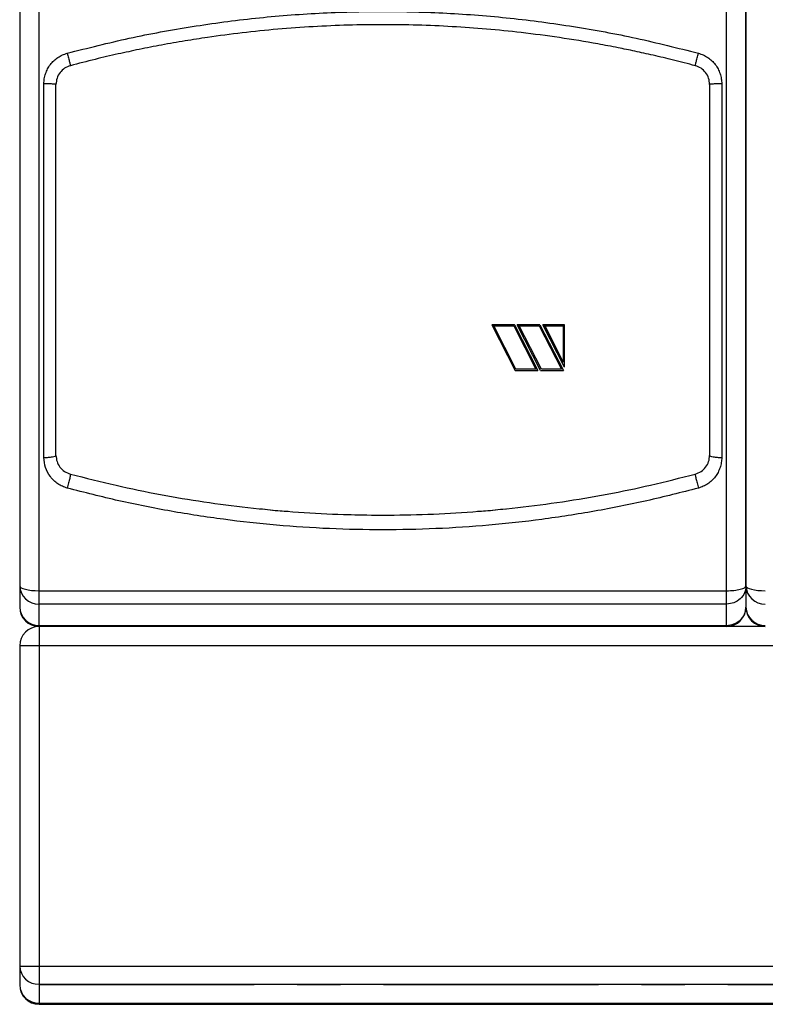
# Model space of a CAD drawing. Units: millimetres. Extents: x 6 to 413, y 7 to 291.
# Drawn here: x 70 to 114, y 155 to 213 of the extents above; entities that cross this region are included whole.
import ezdxf

# ---------------------------------------------------------------- set-up
doc = ezdxf.new("R2010")
doc.units = ezdxf.units.MM
doc.linetypes.add('CENTERX2', pattern=[20.32, 12.7, -2.54, 2.54, -2.54])

msp = doc.modelspace()

# ---------------------------------------------------------------- linework, layer by layer
at = {"color": 7, "linetype": 'Continuous', "lineweight": 25}
for p, q in [((70.93799669, 179.67898101), (70.93799669, 228.12440861)), ((111.50942526, 179.67898101), (111.50942526, 228.12440861)), ((71.22371098, 187.54229266), (71.22371098, 209.57861029)), ((111.22371098, 209.57861029), (111.22371098, 187.54229266)), ((97.6522824, 195.37000956), (98.99490313, 195.37000956)), ((97.6522824, 195.37000956), (97.6522824, 195.36863982)), ((97.6522824, 195.36863982), (99.03528005, 192.67037881)), ((98.99490313, 195.36863982), (97.6522824, 195.36863982)), ((99.07905154, 192.74302614), (97.76884324, 195.29891255)), ((99.07905154, 192.74127706), (97.76884324, 195.29753255)), ((97.76884324, 195.29753255), (98.95113165, 195.29753255)), ((98.95113165, 195.29753255), (100.26133995, 192.74127706)), ((98.99490313, 195.37000956), (100.37790078, 192.67213813)), ((98.99490313, 195.36863982), (98.99490313, 195.37000956)), ((100.37790078, 192.67037881), (98.99490313, 195.36863982)), ((99.15523545, 195.37000956), (100.49785618, 195.37000956)), ((99.15523545, 195.36863982), (99.15523545, 195.37000956)), ((100.49785618, 195.36863982), (99.15523545, 195.36863982)), ((100.5382331, 192.67037881), (99.15523545, 195.36863982)), ((100.58200459, 192.74302614), (99.27179629, 195.29891255)), ((100.58200459, 192.74127706), (99.27179629, 195.29753255)), ((99.27179629, 195.29753255), (100.4540847, 195.29753255)), ((100.4540847, 195.29753255), (101.764293, 192.74127706)), ((100.49785618, 195.37000956), (101.88085383, 192.67213813)), ((100.49785618, 195.37000956), (100.49785618, 195.36863982)), ((100.49785618, 195.36863982), (101.88085383, 192.67037881)), ((100.6581885, 195.37000956), (101.93799669, 195.37000956)), ((100.6581885, 195.36863982), (100.6581885, 195.37000956)), ((101.93799669, 195.36863982), (100.6581885, 195.36863982)), ((101.93799669, 192.87141232), (100.6581885, 195.36863982)), ((100.77474934, 195.29891255), (101.86656812, 193.16852736)), ((100.77474934, 195.29753255), (101.86656812, 195.29753255)), ((101.86656812, 193.16683972), (100.77474934, 195.29753255)), ((101.86656812, 195.29753255), (101.86656812, 193.16683972)), ((101.93799669, 195.36863982), (101.93799669, 195.37000956)), ((101.93799669, 192.87141232), (101.93799669, 195.36863982)), ((101.86656812, 193.16852736), (101.86656812, 193.16683972)), ((99.03528005, 192.67037881), (100.37790078, 192.67037881)), ((99.07905154, 192.74127706), (99.07905154, 192.74302614)), ((100.26133995, 192.74302614), (99.07905154, 192.74302614)), ((100.26133995, 192.74127706), (99.07905154, 192.74127706)), ((100.37790078, 192.67037881), (100.37790078, 192.67213813)), ((100.5382331, 192.67037881), (101.88085383, 192.67037881)), ((100.58200459, 192.74127706), (100.58200459, 192.74302614)), ((101.764293, 192.74302614), (100.58200459, 192.74302614)), ((101.764293, 192.74127706), (100.58200459, 192.74127706)), ((101.88085383, 192.67037881), (101.88085383, 192.67213813)), ((88.40374459, 184.19986355), (91.22209358, 184.14116348)), ((69.79513955, 179.96671169), (69.79513955, 178.71255836)), ((70.93799669, 179.67898101), (111.50942526, 179.67898101)), ((70.93799669, 178.89277727), (70.93799669, 179.67898101)), ((111.50942526, 178.89277727), (111.50942526, 179.67898101)), ((112.6522824, 179.96671169), (112.6522824, 178.71255836)), ((111.50942526, 178.89277727), (70.93799669, 178.89277727)), ((70.93799669, 177.63862394), (70.93799669, 178.89277727)), ((111.50942526, 177.63862394), (111.50942526, 178.89277727)), ((70.93799669, 177.63862394), (111.50942526, 177.63862394)), ((70.93799669, 177.56970122), (70.93799669, 177.63862394)), ((70.93799669, 177.56970122), (70.93799669, 176.42684408)), ((111.50942526, 177.56970122), (70.93799669, 177.56970122)), ((111.50942526, 177.56970122), (111.50942526, 177.63862394)), ((113.79513955, 177.56970122), (111.50942526, 177.56970122)), ((69.79513955, 176.42684408), (69.79513955, 157.54010506)), ((70.93799669, 176.42684408), (69.79513955, 176.42684408)), ((197.22371098, 176.42684408), (70.93799669, 176.42684408)), ((70.93799669, 176.42684408), (70.93799669, 157.54010506)), ((69.79513955, 157.54010506), (70.93799669, 157.54010506)), ((69.79513955, 157.54010506), (69.79513955, 156.42684408)), ((70.93799669, 157.54010506), (197.22371098, 157.54010506)), ((70.93799669, 157.54010506), (70.93799669, 156.46617063)), ((70.93799669, 156.46617063), (197.22371098, 156.46617063)), ((70.93799669, 156.46617063), (70.93799669, 155.35290965)), ((70.93799669, 155.35290965), (197.22371098, 155.35290965)), ((70.93799669, 155.35290965), (70.93799669, 155.28398693)), ((70.93799669, 155.28398693), (197.22371098, 155.28398693))]:
    msp.add_line(p, q, dxfattribs=at)
at = {"color": 7, "linetype": 'CENTERX2', "lineweight": 18}
for p, q in [((70.93799669, 176.42684408), (70.93799669, 157.54010506)), ((70.93799669, 176.42684408), (197.22371098, 176.42684408)), ((70.93799669, 157.54010506), (197.22371098, 157.54010506)), ((70.93799669, 157.54010506), (70.93799669, 156.42684408)), ((70.93799669, 156.42684408), (197.22371098, 156.42684408))]:
    msp.add_line(p, q, dxfattribs=at)
at = {"color": 7, "linetype": 'Continuous', "lineweight": 25, "flags": 128}
for points in [[(69.79513955, 179.96671169), (69.81709923, 179.91057822), (69.88213437, 179.85660193), (69.9877457, 179.80685709), (70.12987465, 179.76325538), (70.30305928, 179.72747238), (70.5006442, 179.70088321), (70.71503632, 179.68450968), (70.93799669, 179.67898101)], [(112.6522824, 179.96671169), (112.67424208, 179.91057822), (112.73927722, 179.85660193), (112.84488856, 179.80685709), (112.98701751, 179.76325538), (113.16020214, 179.72747238), (113.35778705, 179.70088321), (113.57217918, 179.68450968), (113.79513955, 179.67898101)]]:
    msp.add_lwpolyline(points, dxfattribs=at)
at = {"color": 7, "linetype": 'Continuous', "lineweight": 25}
for centre, radius, start, end in [((70.90457447, 180.00227888), 1.1100049, 181.8362067977, 271.7254354149), ((113.76171732, 180.00227888), 1.1100049, 181.8362067977, 271.7254354149), ((70.90457447, 178.74812555), 1.1100049, 181.836206798, 271.7254354228), ((70.93799669, 178.71255836), 1.14285714, 180, 270), ((111.50942526, 178.71255836), 1.14285714, 270, 0), ((113.76171732, 178.74812555), 1.1100049, 181.836206798, 271.7254354228), ((113.79513955, 178.71255836), 1.14285714, 180, 270), ((70.93799669, 176.42684408), 1.14285714, 90, 180), ((70.90457447, 157.57567224), 1.1100049, 181.8362067937, 271.7254354181), ((70.90457447, 156.46241126), 1.1100049, 181.8362067977, 271.7254354149), ((70.93799669, 156.42684408), 1.14285714, 180, 270)]:
    msp.add_arc(centre, radius, start, end, dxfattribs=at)
for points, knots in [([(69.79513955, 227.85847726), (69.79513955, 226.55658569), (69.79513955, 223.94900151), (69.79513955, 219.99055959), (69.79513955, 215.99735627), (69.79513955, 211.97482455), (69.79513955, 207.93299075), (69.79513955, 203.88340338), (69.79513955, 199.83544542), (69.79513955, 195.79850014), (69.79513955, 191.78407012), (69.79513955, 187.80220552), (69.79513955, 183.85802394), (69.79513955, 181.26255464), (69.79513955, 179.96671169)], [0, 0, 0, 0, 0.0827840728, 0.165809844, 0.2490612332, 0.3326249713, 0.4162770701, 0.4999999997, 0.5837215074, 0.6673736089, 0.7509387662, 0.8341887415, 0.9172152217, 1, 1, 1, 1]), ([(112.6522824, 227.85847726), (112.6522824, 226.55658569), (112.6522824, 223.94900151), (112.6522824, 219.99055959), (112.6522824, 215.99735627), (112.6522824, 211.97482455), (112.6522824, 207.93299075), (112.6522824, 203.88340338), (112.6522824, 199.83544542), (112.6522824, 195.79850014), (112.6522824, 191.78407012), (112.6522824, 187.80220552), (112.6522824, 183.85802394), (112.6522824, 181.26255464), (112.6522824, 179.96671169)], [0, 0, 0, 0, 0.0827840728, 0.165809844, 0.2490612332, 0.3326249713, 0.4162770701, 0.4999999997, 0.5837215074, 0.6673736089, 0.7509387662, 0.8341887415, 0.9172152217, 1, 1, 1, 1]), ([(112.6522824, 179.96671169), (112.6522824, 181.26255464), (112.6522824, 183.85802394), (112.6522824, 187.80220552), (112.6522824, 191.78407012), (112.6522824, 195.79850014), (112.6522824, 199.83544542), (112.6522824, 203.88340338), (112.6522824, 207.93299075), (112.6522824, 211.97482455), (112.6522824, 215.99735627), (112.6522824, 219.99055959), (112.6522824, 223.94900151), (112.6522824, 226.55658569), (112.6522824, 227.85847726)], [0, 0, 0, 0, 0.08278477828, 0.16581125847, 0.24906123381, 0.33262639114, 0.41627849259, 0.50000000029, 0.58372292991, 0.66737502868, 0.75093876677, 0.83419015602, 0.91721592721, 1, 1, 1, 1]), ([(72.6014694, 211.38572284), (73.81955434, 211.69370994), (76.25658748, 212.30990241), (79.96610045, 212.98918743), (83.70276905, 213.48625653), (87.45968987, 213.78199533), (91.22681679, 213.88129069), (94.99338897, 213.78196419), (98.75002386, 213.48550739), (102.48499533, 212.98857295), (106.19305766, 212.30959982), (108.62823709, 211.69370303), (109.84595256, 211.38572284)], [0, 0, 0, 0, 0.1000372048, 0.2001453065, 0.3001136643, 0.4001119228, 0.5000835392, 0.6000513861, 0.70000455, 0.8000037098, 0.8999915277, 1, 1, 1, 1]), ([(109.66157393, 210.6489991), (109.23090406, 210.76159758), (108.40543065, 210.9774173), (107.21416543, 211.259863), (106.12613436, 211.50056506), (105.03820465, 211.72400688), (103.55917962, 212.00403095), (101.65292347, 212.31659374), (99.45869997, 212.60448673), (97.34985237, 212.81622529), (95.31208448, 212.96228787), (93.27501814, 213.05004923), (91.22738197, 213.07945061), (89.17488277, 213.05018252), (87.10715608, 212.96111768), (85.01675139, 212.80992163), (82.93893631, 212.59782475), (81.11655763, 212.35787771), (79.53619804, 212.11150894), (78.1909639, 211.87514337), (76.8737371, 211.61757725), (75.56615703, 211.33640054), (74.21004692, 211.02027615), (73.27339128, 210.77609765), (72.78584803, 210.6489991)], [0, 0, 0, 0, 0.0358072781, 0.0686325144, 0.0984756958, 0.1254425483, 0.157968617, 0.2195551659, 0.2807947947, 0.3359436385, 0.3900060971, 0.4450949174, 0.4999156117, 0.5546923272, 0.6101721114, 0.6663553117, 0.7232422628, 0.7781414295, 0.8141823616, 0.8518897423, 0.8879997822, 0.9221385336, 0.9594719441, 1, 1, 1, 1]), ([(71.22371098, 209.57861029), (71.22860467, 209.68043645), (71.23840726, 209.88440511), (71.31538588, 210.18239611), (71.43624032, 210.46454977), (71.60194807, 210.72292478), (71.80709263, 210.95066862), (72.04669871, 211.14027097), (72.31208442, 211.29237073), (72.50511137, 211.3546389), (72.6014694, 211.38572284)], [0, 0, 0, 0, 0.1251310881, 0.2506509395, 0.3761402507, 0.5014398955, 0.6264837328, 0.7513148661, 0.8758577143, 1, 1, 1, 1]), ([(72.6014694, 211.38572284), (72.61403963, 211.33868076), (72.63918548, 211.24457646), (72.67529455, 211.10698426), (72.70843832, 210.97884695), (72.73708321, 210.86580929), (72.76007398, 210.77250892), (72.77639469, 210.70305914), (72.78595743, 210.65812565), (72.7858845, 210.65204157), (72.78584803, 210.6489991)], [0, 0, 0, 0, 0.1249866278, 0.2500267813, 0.3750264008, 0.4999968257, 0.6251095951, 0.7501415416, 0.8750527659, 1, 1, 1, 1]), ([(109.66157393, 210.6489991), (109.66153745, 210.65204157), (109.66146452, 210.65812565), (109.67102727, 210.70305914), (109.68734797, 210.77250892), (109.71033874, 210.86580929), (109.73898363, 210.97884695), (109.7721274, 211.10698426), (109.80823647, 211.24457646), (109.83338232, 211.33868076), (109.84595256, 211.38572284)], [0, 0, 0, 0, 0.1249472341, 0.2498584584, 0.3748904049, 0.5000031743, 0.6249735992, 0.7499732187, 0.8750133722, 1, 1, 1, 1]), ([(109.84595256, 211.38572284), (109.94254501, 211.35457314), (110.13619465, 211.29212385), (110.40250218, 211.13985069), (110.64204121, 210.94920933), (110.84680533, 210.721213), (111.01187625, 210.46292177), (111.13162296, 210.18106946), (111.20888293, 209.88384859), (111.21877161, 209.68028809), (111.22371098, 209.57861029)], [0, 0, 0, 0, 0.1244493285, 0.2494974182, 0.374563908, 0.4995678846, 0.6246351326, 0.7498549522, 0.8750533665, 1, 1, 1, 1]), ([(72.78584803, 210.6489991), (72.66846512, 210.605378), (72.4332743, 210.51797787), (72.15997112, 210.2521509), (71.97359241, 209.91949042), (71.94985393, 209.66966142), (71.93799669, 209.54487319)], [0, 0, 0, 0, 0.2492079954, 0.4993182672, 0.7499121716, 1, 1, 1, 1]), ([(110.50942526, 209.54487319), (110.4976136, 209.66942419), (110.47396661, 209.91877585), (110.28811985, 210.25123765), (110.01494593, 210.51756408), (109.77931998, 210.60520402), (109.66157393, 210.6489991)], [0, 0, 0, 0, 0.24961899583, 0.49973830816, 0.75001122951, 1, 1, 1, 1]), ([(71.93799669, 187.66595782), (71.93799669, 189.11043579), (71.93799669, 192.00111344), (71.93799669, 196.37280001), (71.93799669, 200.76027495), (71.93799669, 205.15534299), (71.93799669, 208.08228034), (71.93799669, 209.54487319)], [0, 0, 0, 0, 0.1998402415, 0.3999186788, 0.6000778964, 0.8001586177, 1, 1, 1, 1]), ([(110.50942526, 209.54487319), (110.50942526, 208.08228869), (110.50942526, 205.15537639), (110.50942526, 200.76033343), (110.50942526, 196.37285824), (110.50942526, 192.00114626), (110.50942526, 189.11044398), (110.50942526, 187.66595782)], [0, 0, 0, 0, 0.1998402415, 0.3999186788, 0.6000778963, 0.8001586177, 1, 1, 1, 1]), ([(71.93799669, 187.66595782), (71.94963191, 187.5421868), (71.97288951, 187.29478136), (72.15640615, 186.96364054), (72.42846756, 186.69544453), (72.6669875, 186.60626989), (72.78584803, 186.56183191)], [0, 0, 0, 0, 0.2514553098, 0.5026330978, 0.7521494944, 1, 1, 1, 1]), ([(109.66157393, 186.56183191), (109.77993993, 186.60603104), (110.01792415, 186.69489689), (110.29017955, 186.96247431), (110.47436951, 187.29392301), (110.49773532, 187.54189647), (110.50942526, 187.66595782)], [0, 0, 0, 0, 0.2468051358, 0.4962212504, 0.7479590312, 1, 1, 1, 1]), ([(72.6014694, 185.73518011), (72.50382596, 185.76657787), (72.30832124, 185.82944345), (72.04085994, 185.98328292), (71.80096059, 186.1751518), (71.53072003, 186.47943433), (71.28036393, 186.93494111), (71.24258998, 187.33989914), (71.22371098, 187.54229266)], [0, 0, 0, 0, 0.1249712898, 0.2502214059, 0.3753526126, 0.5005334547, 0.7503721726, 1, 1, 1, 1]), ([(111.22371098, 187.54229266), (111.21880596, 187.44101074), (111.20898054, 187.23812901), (111.13222244, 186.94170134), (111.01303844, 186.66015472), (110.84839753, 186.40180689), (110.64390194, 186.17349972), (110.40446643, 185.98228845), (110.13766873, 185.82925056), (109.94309075, 185.76650451), (109.84595256, 185.73518011)], [0, 0, 0, 0, 0.1251007254, 0.2505940913, 0.3761138629, 0.5013870835, 0.626409795, 0.7512134859, 0.8757995405, 1, 1, 1, 1]), ([(72.78584803, 186.56183191), (72.78750565, 186.55787719), (72.79082024, 186.54996931), (72.78440096, 186.4969202), (72.76977513, 186.4160187), (72.74699892, 186.30867945), (72.71720244, 186.18024154), (72.68177384, 186.03697307), (72.6426385, 185.8856328), (72.61518981, 185.78532141), (72.6014694, 185.73518011)], [0, 0, 0, 0, 0.1249339138, 0.2498184609, 0.3748586628, 0.5000070791, 0.6249668061, 0.749965886, 0.8750188149, 1, 1, 1, 1]), ([(72.78584803, 186.56183191), (73.68199042, 186.33310195), (75.44508297, 185.88309302), (78.07669939, 185.3461084), (80.67040968, 184.90874034), (83.27656635, 184.56827537), (85.91506664, 184.32197818), (88.57181102, 184.1739645), (91.22681673, 184.12471054), (93.881492, 184.17406794), (96.53801608, 184.32252658), (99.18722632, 184.56990178), (101.82967918, 184.91581551), (104.44597795, 185.36014336), (107.06206058, 185.8976457), (108.78574857, 186.33805498), (109.66157393, 186.56183191)], [0, 0, 0, 0, 0.0744392982, 0.1464537026, 0.2160460417, 0.2860124057, 0.3577980607, 0.4290950883, 0.4999081399, 0.5712464098, 0.6425158964, 0.7137884112, 0.7851626198, 0.8568088171, 0.9272429417, 1, 1, 1, 1]), ([(109.66157393, 186.56183191), (109.6599163, 186.5578772), (109.65660169, 186.54996933), (109.6630209, 186.4969204), (109.67764669, 186.41601902), (109.70042287, 186.30867981), (109.73021939, 186.18024178), (109.76564806, 186.03697315), (109.80478343, 185.88563281), (109.83223214, 185.78532142), (109.84595256, 185.73518011)], [0, 0, 0, 0, 0.1249339699, 0.2498187139, 0.3748590578, 0.5000074807, 0.624967082, 0.7499660148, 0.8750188675, 1, 1, 1, 1]), ([(109.84595256, 185.73518011), (108.83164482, 185.47592307), (106.80357088, 184.95754741), (103.72119025, 184.34953965), (100.6163668, 183.86764694), (97.49338219, 183.52456303), (94.35904718, 183.3181841), (91.21987235, 183.24983305), (88.07990433, 183.31881527), (84.94571384, 183.52533772), (81.82426537, 183.86837664), (78.72203954, 184.35050588), (75.64180882, 184.95811162), (73.61483967, 185.47617675), (72.6014694, 185.73518011)], [0, 0, 0, 0, 0.0834125357, 0.1667805389, 0.2501382012, 0.3335598481, 0.4168218456, 0.5000919476, 0.5833919668, 0.6667186315, 0.7500353943, 0.8333109268, 0.9166648624, 1, 1, 1, 1]), ([(83.97621026, 184.51971459), (84.37343759, 184.47178256), (84.92519072, 184.40520443), (85.48001712, 184.37372348), (85.63540365, 184.36490683)], [0, 0, 0, 0, 0.71993667941, 1, 1, 1, 1]), ([(96.82003132, 184.36544334), (96.97324361, 184.37413609), (97.52148462, 184.40524145), (98.06668712, 184.47104724), (98.45952647, 184.51846284)], [0, 0, 0, 0, 0.2794615821, 1, 1, 1, 1])]:
    msp.add_open_spline(points, degree=3, knots=knots, dxfattribs=at)
for points in [[(71.93799669, 209.54487319), (71.92725985, 209.549294), (71.90578618, 209.55813562), (71.74060817, 209.56928725), (71.50450464, 209.57708893), (71.31730886, 209.57810317), (71.22371098, 209.57861029)], [(111.22371098, 209.57861029), (111.13011309, 209.57810317), (110.94291731, 209.57708893), (110.70681378, 209.56928725), (110.54163577, 209.55813562), (110.5201621, 209.549294), (110.50942526, 209.54487319)], [(71.22371098, 187.54229266), (71.31730886, 187.54415154), (71.50450464, 187.5478693), (71.74060817, 187.57646678), (71.90578618, 187.61734367), (71.92725985, 187.6497531), (71.93799669, 187.66595782)], [(110.50942526, 187.66595782), (110.5201621, 187.6497531), (110.54163577, 187.61734367), (110.70681378, 187.57646678), (110.94291731, 187.5478693), (111.13011309, 187.54415154), (111.22371098, 187.54229266)], [(111.50942526, 179.67898101), (111.65918188, 179.68330606), (111.95869513, 179.69195615), (112.33646077, 179.75849364), (112.60074558, 179.85360156), (112.63510346, 179.92900832), (112.6522824, 179.96671169)], [(112.6522824, 179.96671169), (112.63510346, 179.8259865), (112.60074558, 179.54453612), (112.33646077, 179.18955253), (111.95869513, 178.94120604), (111.65918188, 178.90892019), (111.50942526, 178.89277727)], [(111.50942526, 177.63862394), (111.65918188, 177.65476686), (111.95869513, 177.68705271), (112.33646077, 177.9353992), (112.60074558, 178.29038279), (112.63510346, 178.57183317), (112.6522824, 178.71255836)]]:
    msp.add_open_spline(points, degree=3, dxfattribs=at)

doc.saveas('drawing.dxf')
